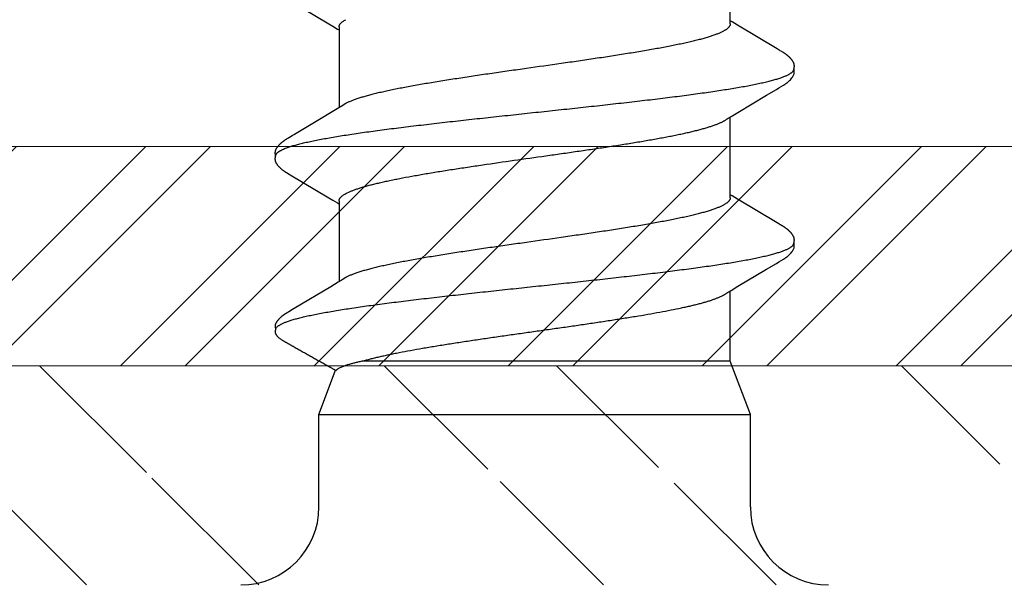
# Model space of a CAD drawing. Units: inches. Extents: x 93.3 to 106.1, y 35.9 to 44.4.
# Drawn here: x 101.4 to 101.8, y 38.9 to 39.1 of the extents above; entities that cross this region are included whole.
import ezdxf

# ---------------------------------------------------------------- set-up
doc = ezdxf.new("R2010")
doc.units = ezdxf.units.IN
doc.header["$MEASUREMENT"] = 0
doc.layers.get('0').update_dxf_attribs({"lineweight": 0})
doc.layers.add('Fastener', color=9, linetype='Continuous')
doc.layers.add('HATCH', color=8, linetype='Continuous', lineweight=0)
doc.layers.add('SCREW', color=9, linetype='Continuous', lineweight=0)

# ---------------------------------------------------------------- blocks, each defined once
blk = doc.blocks.new('#12-14 x 1.50 HWH Steel Fastener')
at = {"layer": 'Fastener', "linetype": 'Continuous'}
for p, q in [((0.10503, 0.10625), (0.10485, 0.10632)), ((0.10524, 0.10617), (0.10503, 0.10625)), ((0.1052, 0.10629), (0.10507, 0.10623)), ((0.11145, 0.10197), (0.11135, 0.10212)), ((0.11154, 0.10182), (0.11145, 0.10197)), ((0.11163, 0.10166), (0.11154, 0.10182)), ((0.11173, 0.10149), (0.11163, 0.10166)), ((0.11184, 0.10129), (0.11173, 0.10149)), ((0.1121, 0.10085), (0.11184, 0.10129)), ((0.16897, 0.10133), (0.16866, 0.10077)), ((0.16909, 0.10153), (0.16897, 0.10133)), ((0.18288, 0.10192), (0.18278, 0.10208)), ((0.18297, 0.10176), (0.18288, 0.10192)), ((0.18307, 0.1016), (0.18297, 0.10176)), ((0.18318, 0.10142), (0.18307, 0.1016)), ((0.18329, 0.10121), (0.18318, 0.10142)), ((0.18353, 0.1008), (0.18329, 0.10121)), ((0.11217, 0.10073), (0.1121, 0.10085)), ((0.11225, 0.10059), (0.11217, 0.10073)), ((0.11238, 0.10037), (0.11225, 0.10059)), ((0.113, 0.09934), (0.11238, 0.10037)), ((0.11345, 0.0986), (0.113, 0.09934)), ((0.12241, 0.08363), (0.11345, 0.0986)), ((0.1684, 0.10033), (0.15896, 0.08449)), ((0.16852, 0.10053), (0.1684, 0.10033)), ((0.1686, 0.10066), (0.16852, 0.10053)), ((0.16866, 0.10077), (0.1686, 0.10066)), ((0.18359, 0.1007), (0.18353, 0.1008)), ((0.18367, 0.10056), (0.18359, 0.1007)), ((0.18378, 0.10036), (0.18367, 0.10056)), ((0.18442, 0.09932), (0.18378, 0.10036)), ((0.18492, 0.09848), (0.18442, 0.09932)), ((0.18897, 0.0917), (0.18492, 0.09848)), ((0.2398, 0.10033), (0.23037, 0.0845)), ((0.19625, 0.07959), (0.18897, 0.0917)), ((0.032, 0.0885), (0.07, 0.0885)), ((0.07, 0.0885), (0.07, -0.0885)), ((0.07, 0.0885), (0.0881, 0.08168)), ((0.12426, 0.08057), (0.12241, 0.08363)), ((0.15678, 0.08088), (0.1564, 0.08025)), ((0.1579, 0.08273), (0.15678, 0.08088)), ((0.15896, 0.08449), (0.1579, 0.08273)), ((0.22818, 0.08088), (0.2278, 0.08025)), ((0.22931, 0.08273), (0.22818, 0.08088)), ((0.23037, 0.0845), (0.22931, 0.08273)), ((0.12483, 0.07963), (0.12426, 0.08057)), ((0.15764, 0.08025), (0.12445, 0.08025)), ((0.12619, 0.07752), (0.1253, 0.0789)), ((0.16062, 0.07752), (0.16148, 0.07572)), ((0.22904, 0.08025), (0.19585, 0.08025)), ((0.19759, 0.07752), (0.1967, 0.0789)), ((0.0919, -0.08025), (0.0919, 0.07052)), ((0.07, -0.0885), (0.0919, -0.08025)), ((0.0919, -0.08025), (0.1207, -0.08025)), ((0.12034, -0.07964), (0.1209, -0.08058)), ((0.1209, -0.08058), (0.12258, -0.08335)), ((0.15891, -0.08025), (0.1921, -0.08025)), ((0.15972, -0.08097), (0.16015, -0.08025)), ((0.19174, -0.07964), (0.1923, -0.08058)), ((0.1923, -0.08058), (0.19398, -0.08335)), ((0.23031, -0.08025), (0.2635, -0.08025)), ((0.23112, -0.08097), (0.23155, -0.08025)), ((0.12258, -0.08335), (0.12962, -0.09513)), ((0.14862, -0.09947), (0.1584, -0.08315)), ((0.1584, -0.08315), (0.15972, -0.08097)), ((0.19398, -0.08335), (0.20102, -0.09513)), ((0.22003, -0.09947), (0.2298, -0.08315)), ((0.2298, -0.08315), (0.23112, -0.08097)), ((0.032, -0.0885), (0.07, -0.0885)), ((0.12962, -0.09513), (0.132, -0.09916)), ((0.20102, -0.09513), (0.2034, -0.09916)), ((0.132, -0.09916), (0.13262, -0.10019)), ((0.14756, -0.10126), (0.1478, -0.10084)), ((0.1478, -0.10084), (0.14786, -0.10073)), ((0.14786, -0.10073), (0.14793, -0.10062)), ((0.14793, -0.10062), (0.14803, -0.10045)), ((0.14803, -0.10045), (0.14818, -0.1002)), ((0.14818, -0.1002), (0.14862, -0.09947)), ((0.2034, -0.09916), (0.20402, -0.10019)), ((0.2189, -0.10137), (0.21924, -0.10078)), ((0.21924, -0.10078), (0.21929, -0.10068)), ((0.21929, -0.10068), (0.21938, -0.10054)), ((0.21938, -0.10054), (0.2195, -0.10034)), ((0.2195, -0.10034), (0.22003, -0.09947)), ((0.14734, -0.10165), (0.14744, -0.10147)), ((0.14744, -0.10147), (0.14756, -0.10126)), ((0.21869, -0.10174), (0.21879, -0.10156)), ((0.21879, -0.10156), (0.2189, -0.10137))]:
    blk.add_line(p, q, dxfattribs=at)
for points in [[(0.11135, 0.10212), (0.11131, 0.10219), (0.11126, 0.10227), (0.11122, 0.10234), (0.11117, 0.10241), (0.11112, 0.10248), (0.11107, 0.10256), (0.11102, 0.10263), (0.11097, 0.10271), (0.11092, 0.10278), (0.11087, 0.10286), (0.11081, 0.10294), (0.11076, 0.10302), (0.1107, 0.1031), (0.11064, 0.10318), (0.11058, 0.10326), (0.11052, 0.10334), (0.11046, 0.10342), (0.11039, 0.1035), (0.11033, 0.10358), (0.11026, 0.10367), (0.11019, 0.10375), (0.11012, 0.10384), (0.11005, 0.10392), (0.10998, 0.10401), (0.1099, 0.10409), (0.10982, 0.10418), (0.10974, 0.10427), (0.10966, 0.10435), (0.10958, 0.10444), (0.10949, 0.10453), (0.1094, 0.10462), (0.10931, 0.10472), (0.10921, 0.10481), (0.10911, 0.1049), (0.10901, 0.105), (0.10891, 0.10509), (0.1088, 0.10518), (0.10869, 0.10528), (0.10857, 0.10537), (0.10846, 0.10547), (0.10834, 0.10556), (0.10823, 0.10564), (0.10813, 0.10572), (0.10804, 0.10578), (0.10795, 0.10584), (0.10787, 0.1059), (0.10778, 0.10595), (0.1077, 0.106), (0.10762, 0.10605), (0.10754, 0.1061), (0.10746, 0.10614), (0.10738, 0.10618), (0.1073, 0.10622), (0.10722, 0.10625), (0.10713, 0.10629), (0.10705, 0.10632), (0.10697, 0.10635), (0.10689, 0.10638), (0.1068, 0.1064)], [(0.17487, 0.10652), (0.17474, 0.10652), (0.17463, 0.10651), (0.17451, 0.1065), (0.17441, 0.10649), (0.17431, 0.10647), (0.17421, 0.10645), (0.17411, 0.10643), (0.17401, 0.10641), (0.17392, 0.10638), (0.17382, 0.10635), (0.17373, 0.10631), (0.17364, 0.10628), (0.17355, 0.10624), (0.17346, 0.1062), (0.17337, 0.10615), (0.17327, 0.10611), (0.17318, 0.10606), (0.17309, 0.106), (0.173, 0.10595), (0.1729, 0.10589), (0.17281, 0.10582), (0.1727, 0.10575), (0.17259, 0.10567), (0.17247, 0.10558), (0.17233, 0.10547), (0.17219, 0.10535), (0.17206, 0.10524), (0.17193, 0.10513), (0.1718, 0.10501), (0.17168, 0.1049), (0.17156, 0.10478), (0.17144, 0.10467), (0.17133, 0.10456), (0.17122, 0.10445), (0.17112, 0.10434), (0.17102, 0.10424), (0.17093, 0.10413), (0.17084, 0.10403), (0.17075, 0.10393), (0.17066, 0.10382), (0.17058, 0.10372), (0.1705, 0.10362), (0.17042, 0.10352), (0.17034, 0.10342), (0.17027, 0.10333), (0.1702, 0.10323), (0.17013, 0.10313), (0.17006, 0.10304), (0.16999, 0.10295), (0.16993, 0.10285), (0.16986, 0.10276), (0.1698, 0.10267), (0.16974, 0.10258), (0.16968, 0.10249), (0.16963, 0.10241), (0.16957, 0.10232), (0.16952, 0.10224), (0.16946, 0.10215), (0.16941, 0.10206), (0.16936, 0.10198), (0.1693, 0.10189), (0.16925, 0.1018), (0.1692, 0.10171), (0.16909, 0.10153)], [(0.17663, 0.10617), (0.17653, 0.10621), (0.17643, 0.10625), (0.17631, 0.10629), (0.17619, 0.10633), (0.17605, 0.10637), (0.1759, 0.10641), (0.17575, 0.10644), (0.1756, 0.10647), (0.17544, 0.10649), (0.17529, 0.10651), (0.17514, 0.10652), (0.175, 0.10652), (0.17487, 0.10652)], [(0.17838, 0.10635), (0.17829, 0.10638), (0.1782, 0.1064), (0.17811, 0.10643), (0.17802, 0.10645), (0.17793, 0.10647), (0.17783, 0.10649), (0.17774, 0.1065), (0.17764, 0.10651), (0.17754, 0.10652), (0.17743, 0.10653), (0.17731, 0.10653), (0.17719, 0.10653), (0.17707, 0.10652), (0.17694, 0.10651), (0.17681, 0.1065), (0.17667, 0.10648), (0.17653, 0.10646), (0.1764, 0.10644), (0.17627, 0.10641), (0.17614, 0.10637), (0.17609, 0.10636)], [(0.18278, 0.10208), (0.18274, 0.10215), (0.18269, 0.10222), (0.18264, 0.1023), (0.1826, 0.10237), (0.18255, 0.10244), (0.1825, 0.10252), (0.18245, 0.10259), (0.1824, 0.10267), (0.18235, 0.10274), (0.18229, 0.10282), (0.18224, 0.1029), (0.18218, 0.10298), (0.18212, 0.10306), (0.18206, 0.10314), (0.182, 0.10323), (0.18194, 0.10331), (0.18187, 0.1034), (0.18181, 0.10348), (0.18174, 0.10357), (0.18167, 0.10366), (0.18159, 0.10375), (0.18151, 0.10384), (0.18144, 0.10394), (0.18135, 0.10403), (0.18127, 0.10413), (0.18118, 0.10422), (0.18109, 0.10432), (0.181, 0.10442), (0.18091, 0.10452), (0.1808, 0.10462), (0.1807, 0.10472), (0.18059, 0.10482), (0.18048, 0.10493), (0.18037, 0.10503), (0.18025, 0.10514), (0.18013, 0.10524), (0.18, 0.10535), (0.17987, 0.10545), (0.17974, 0.10556), (0.17962, 0.10565), (0.17952, 0.10573), (0.17942, 0.1058), (0.17932, 0.10586), (0.17923, 0.10592), (0.17914, 0.10598), (0.17906, 0.10603), (0.17897, 0.10608), (0.17888, 0.10612), (0.1788, 0.10617), (0.17872, 0.10621), (0.17863, 0.10625), (0.17855, 0.10628), (0.17846, 0.10632), (0.17838, 0.10635)], [(0.1253, 0.0789), (0.12529, 0.07891), (0.12527, 0.07894), (0.12524, 0.07898), (0.12522, 0.07901), (0.12519, 0.07905), (0.12516, 0.07909), (0.12513, 0.07914), (0.12509, 0.0792), (0.12505, 0.07927), (0.12499, 0.07935), (0.12492, 0.07947), (0.12483, 0.07963)], [(0.1967, 0.0789), (0.1967, 0.0789), (0.19668, 0.07893), (0.19665, 0.07896), (0.19663, 0.07899), (0.19661, 0.07902), (0.19658, 0.07906), (0.19656, 0.0791), (0.19653, 0.07915), (0.19649, 0.0792), (0.19644, 0.07927), (0.19639, 0.07935), (0.19633, 0.07946), (0.19625, 0.07959)], [(0.11986, -0.07891), (0.11987, -0.07891), (0.11989, -0.07894), (0.11991, -0.07898), (0.11994, -0.07901), (0.11997, -0.07905), (0.12, -0.0791), (0.12003, -0.07915), (0.12007, -0.07921), (0.12012, -0.07928), (0.12018, -0.07937), (0.12025, -0.07949), (0.12034, -0.07964)], [(0.19126, -0.07891), (0.19127, -0.07891), (0.19129, -0.07894), (0.19131, -0.07898), (0.19134, -0.07901), (0.19137, -0.07905), (0.1914, -0.0791), (0.19143, -0.07915), (0.19147, -0.07921), (0.19152, -0.07928), (0.19158, -0.07937), (0.19165, -0.07949), (0.19174, -0.07964)], [(0.1326, -0.10016), (0.13371, -0.10207), (0.13399, -0.1025), (0.13419, -0.1028), (0.1344, -0.1031), (0.13463, -0.1034), (0.13486, -0.1037), (0.13511, -0.104), (0.13538, -0.1043), (0.13567, -0.1046), (0.13599, -0.10491), (0.13634, -0.10522), (0.13671, -0.10553), (0.13704, -0.10578), (0.13733, -0.10596), (0.13758, -0.10611), (0.13784, -0.10624), (0.13809, -0.10634)], [(0.204, -0.10016), (0.20511, -0.10207), (0.20539, -0.1025), (0.20559, -0.1028), (0.2058, -0.1031), (0.20603, -0.1034), (0.20626, -0.1037), (0.20651, -0.104), (0.20678, -0.1043), (0.20707, -0.1046), (0.20739, -0.10491), (0.20774, -0.10522), (0.20811, -0.10553), (0.20844, -0.10578), (0.20873, -0.10596), (0.20898, -0.10611), (0.20924, -0.10624), (0.20949, -0.10634)], [(0.14165, -0.10653), (0.14175, -0.10653), (0.14185, -0.10652), (0.14194, -0.10651), (0.14202, -0.1065), (0.14211, -0.10649), (0.14219, -0.10648), (0.14228, -0.10646), (0.14236, -0.10644), (0.14244, -0.10642), (0.14252, -0.1064), (0.1426, -0.10637), (0.14268, -0.10635), (0.14276, -0.10632), (0.14283, -0.10629), (0.14291, -0.10625), (0.14299, -0.10622), (0.14306, -0.10618), (0.14314, -0.10615), (0.14322, -0.10611), (0.1433, -0.10606), (0.14337, -0.10602), (0.14345, -0.10597), (0.14353, -0.10592), (0.14361, -0.10587), (0.14369, -0.10581), (0.14378, -0.10575), (0.14387, -0.10569), (0.14397, -0.10561), (0.14408, -0.10553), (0.14419, -0.10544), (0.1443, -0.10535), (0.1444, -0.10526), (0.14451, -0.10517), (0.14461, -0.10508), (0.14471, -0.105), (0.14481, -0.10491), (0.1449, -0.10482), (0.14499, -0.10473), (0.14508, -0.10464), (0.14517, -0.10455), (0.14525, -0.10447), (0.14534, -0.10438), (0.14541, -0.1043), (0.14549, -0.10421), (0.14557, -0.10413), (0.14564, -0.10405), (0.14571, -0.10397), (0.14578, -0.10388), (0.14585, -0.1038), (0.14592, -0.10372), (0.14598, -0.10364), (0.14605, -0.10356), (0.14611, -0.10348), (0.14617, -0.1034), (0.14623, -0.10332), (0.14629, -0.10324), (0.14635, -0.10316), (0.14641, -0.10308), (0.14647, -0.103), (0.14652, -0.10292), (0.14658, -0.10285), (0.14663, -0.10277), (0.14668, -0.10269), (0.14674, -0.10261), (0.14679, -0.10254), (0.14684, -0.10246), (0.14689, -0.10238), (0.14694, -0.10231), (0.14698, -0.10223), (0.14703, -0.10215), (0.14708, -0.10207), (0.14713, -0.10199), (0.14718, -0.10191), (0.14723, -0.10183), (0.14734, -0.10165)], [(0.21305, -0.10653), (0.21315, -0.10653), (0.21325, -0.10652), (0.21334, -0.10651), (0.21342, -0.1065), (0.21351, -0.10649), (0.21359, -0.10648), (0.21368, -0.10646), (0.21376, -0.10644), (0.21384, -0.10642), (0.21392, -0.1064), (0.214, -0.10637), (0.21408, -0.10635), (0.21416, -0.10632), (0.21423, -0.10629), (0.21431, -0.10625), (0.21439, -0.10622), (0.21446, -0.10618), (0.21454, -0.10615), (0.21462, -0.10611), (0.2147, -0.10606), (0.21477, -0.10602), (0.21485, -0.10597), (0.21493, -0.10592), (0.21501, -0.10587), (0.21509, -0.10581), (0.21518, -0.10575), (0.21527, -0.10569), (0.21537, -0.10561), (0.21548, -0.10553), (0.21559, -0.10544), (0.2157, -0.10535), (0.2158, -0.10526), (0.21591, -0.10517), (0.21601, -0.10508), (0.21611, -0.10499), (0.21621, -0.10491), (0.2163, -0.10482), (0.21639, -0.10473), (0.21648, -0.10464), (0.21657, -0.10455), (0.21665, -0.10447), (0.21674, -0.10438), (0.21681, -0.1043), (0.21689, -0.10421), (0.21697, -0.10413), (0.21704, -0.10405), (0.21711, -0.10397), (0.21718, -0.10388), (0.21725, -0.1038), (0.21732, -0.10372), (0.21738, -0.10364), (0.21745, -0.10356), (0.21751, -0.10348), (0.21757, -0.1034), (0.21763, -0.10332), (0.21769, -0.10324), (0.21775, -0.10316), (0.21781, -0.10308), (0.21787, -0.103), (0.21792, -0.10292), (0.21798, -0.10285), (0.21803, -0.10277), (0.21808, -0.10269), (0.21814, -0.10261), (0.21819, -0.10254), (0.21824, -0.10246), (0.21829, -0.10238), (0.21834, -0.10231), (0.21838, -0.10223), (0.21843, -0.10215), (0.21848, -0.10207), (0.21853, -0.10199), (0.21858, -0.10191), (0.21869, -0.10174)], [(0.13809, -0.10634), (0.13835, -0.10642), (0.13862, -0.10648), (0.13891, -0.10651), (0.13925, -0.10652), (0.13964, -0.1065), (0.14006, -0.10644), (0.14039, -0.10636)], [(0.13985, -0.10617), (0.13987, -0.10618), (0.13995, -0.10621), (0.14003, -0.10625), (0.14012, -0.10628), (0.14022, -0.10631), (0.14033, -0.10635), (0.14045, -0.10638), (0.14057, -0.10641), (0.14069, -0.10643), (0.14082, -0.10646), (0.14095, -0.10648), (0.14107, -0.1065), (0.1412, -0.10651), (0.14132, -0.10652), (0.14143, -0.10653), (0.14154, -0.10653), (0.14165, -0.10653)], [(0.20949, -0.10634), (0.20975, -0.10642), (0.21002, -0.10648), (0.21031, -0.10651), (0.21065, -0.10652), (0.21104, -0.1065), (0.21145, -0.10644), (0.21179, -0.10636)], [(0.21125, -0.10617), (0.21127, -0.10618), (0.21135, -0.10621), (0.21143, -0.10625), (0.21152, -0.10628), (0.21162, -0.10631), (0.21173, -0.10635), (0.21185, -0.10638), (0.21197, -0.10641), (0.21209, -0.10643), (0.21222, -0.10646), (0.21235, -0.10648), (0.21247, -0.1065), (0.2126, -0.10651), (0.21272, -0.10652), (0.21283, -0.10653), (0.21294, -0.10653), (0.21305, -0.10653)]]:
    blk.add_lwpolyline(points, dxfattribs=at)
for centre, radius, start, end in [((0.032, 0.1205), 0.032, 180, 270), ((0.11222, 0.06987), 0.01592, 27.6458, 28.6781), ((0.18361, 0.06987), 0.01594, 27.6458, 28.6772), ((0.032, -0.1205), 0.032, 90, 180)]:
    blk.add_arc(centre, radius, start, end, dxfattribs=at)
for points, knots in [([(0.10485, 0.10632), (0.10477, 0.10634), (0.1046, 0.10638), (0.10434, 0.10643), (0.10411, 0.10646), (0.10393, 0.10646), (0.10379, 0.10646), (0.10366, 0.10645), (0.10349, 0.10642), (0.10328, 0.10637), (0.10306, 0.10628), (0.10285, 0.10616), (0.10265, 0.10603), (0.10249, 0.10591), (0.10236, 0.10581), (0.10224, 0.10571), (0.10208, 0.10557), (0.1019, 0.10541), (0.10167, 0.10518), (0.1014, 0.10489), (0.10109, 0.10452), (0.10081, 0.10413), (0.10055, 0.10372), (0.10031, 0.10331), (0.10012, 0.10295), (0.09997, 0.10267), (0.09985, 0.10246), (0.09974, 0.10225), (0.09958, 0.10197), (0.09942, 0.10169), (0.09926, 0.10141), (0.0991, 0.10113), (0.0989, 0.10079), (0.09866, 0.10037), (0.09835, 0.09981), (0.09796, 0.09911), (0.09749, 0.09827), (0.09701, 0.09743), (0.09654, 0.09659), (0.09607, 0.09575), (0.09544, 0.09463), (0.09465, 0.09323), (0.0937, 0.09156), (0.09292, 0.09016), (0.09229, 0.08904), (0.09181, 0.0882), (0.09134, 0.08736), (0.09087, 0.08652), (0.0904, 0.08568), (0.09, 0.08499), (0.08969, 0.08443), (0.08945, 0.08401), (0.08921, 0.08359), (0.08897, 0.08317), (0.08874, 0.08275), (0.08854, 0.0824), (0.08838, 0.08212), (0.08823, 0.08184), (0.08811, 0.08163), (0.08803, 0.08149)], [0, 0, 0, 0, 0.008061, 0.016768, 0.025749, 0.030233, 0.034656, 0.038983, 0.043184, 0.051266, 0.059096, 0.066827, 0.074552, 0.082317, 0.086219, 0.090131, 0.097981, 0.10585, 0.113722, 0.129409, 0.144952, 0.160408, 0.175868, 0.191395, 0.206976, 0.21477, 0.222558, 0.230337, 0.23811, 0.253645, 0.261411, 0.269178, 0.284717, 0.300263, 0.315813, 0.346917, 0.378018, 0.409114, 0.440208, 0.471304, 0.5024, 0.564594, 0.626788, 0.688979, 0.720074, 0.751169, 0.782266, 0.813366, 0.844467, 0.87556, 0.891102, 0.906639, 0.922178, 0.93772, 0.953271, 0.968835, 0.976623, 0.984414, 1, 1, 1, 1]), ([(0.1068, 0.1064), (0.10674, 0.10642), (0.10665, 0.10644), (0.10651, 0.10646), (0.10638, 0.10647), (0.1062, 0.10648), (0.10598, 0.10646), (0.10577, 0.10644), (0.10557, 0.1064), (0.10538, 0.10635), (0.10526, 0.10631), (0.1052, 0.10629)], [0, 0, 0, 0, 0.119678, 0.181318, 0.244442, 0.374378, 0.507041, 0.639357, 0.767974, 0.889383, 1, 1, 1, 1]), ([(0.10524, 0.10617), (0.10538, 0.1061), (0.1056, 0.10596), (0.10586, 0.10573), (0.10599, 0.10559), (0.10606, 0.10552)], [0, 0, 0, 0, 0.459407, 0.718422, 1, 1, 1, 1]), ([(0.10606, 0.10552), (0.10615, 0.10542), (0.10632, 0.10521), (0.10657, 0.10485), (0.10681, 0.10444), (0.10706, 0.10399), (0.10731, 0.10349), (0.10755, 0.10293), (0.1078, 0.10233), (0.10796, 0.10191), (0.10804, 0.1017)], [0, 0, 0, 0, 0.090742, 0.190661, 0.300172, 0.419577, 0.549102, 0.688926, 0.83919, 1, 1, 1, 1]), ([(0.17663, 0.10617), (0.17676, 0.10611), (0.17694, 0.106), (0.17716, 0.10582), (0.17734, 0.10565), (0.17752, 0.10546), (0.17769, 0.10524), (0.17787, 0.10499), (0.17804, 0.10473), (0.17822, 0.10443), (0.17846, 0.104), (0.17876, 0.10339), (0.17911, 0.10258), (0.17933, 0.102), (0.17944, 0.1017)], [0, 0, 0, 0, 0.075873, 0.117841, 0.162899, 0.211294, 0.263222, 0.318839, 0.37827, 0.441618, 0.508967, 0.655903, 0.819494, 1, 1, 1, 1]), ([(0.10804, 0.1017), (0.10813, 0.10147), (0.1083, 0.10099), (0.10854, 0.10024), (0.10879, 0.09945), (0.10913, 0.0983), (0.10955, 0.09674), (0.11005, 0.09472), (0.11055, 0.09251), (0.11104, 0.09012), (0.11154, 0.08755), (0.11204, 0.08482), (0.11254, 0.08194), (0.11304, 0.0789), (0.11353, 0.07572), (0.1142, 0.0712), (0.11504, 0.06522), (0.11586, 0.059), (0.11651, 0.05378), (0.11719, 0.04827), (0.11802, 0.04117), (0.11902, 0.03246), (0.12, 0.02354), (0.12099, 0.01447), (0.12197, 0.0053), (0.12296, -0.00391), (0.12394, -0.0131), (0.12492, -0.02219), (0.12591, -0.03112), (0.1269, -0.03984), (0.12773, -0.04695), (0.1284, -0.05248), (0.1289, -0.05649), (0.1294, -0.0604), (0.1299, -0.06418), (0.1304, -0.06783), (0.13089, -0.07134), (0.13139, -0.0747), (0.13188, -0.07792), (0.13238, -0.08099), (0.13287, -0.08391), (0.13337, -0.08669), (0.13387, -0.0893), (0.13437, -0.09175), (0.13487, -0.09402), (0.13536, -0.09611), (0.13579, -0.09773), (0.13613, -0.09893), (0.13638, -0.09976), (0.13663, -0.10054), (0.13688, -0.10127), (0.13713, -0.10195), (0.13737, -0.10258), (0.13762, -0.10316), (0.13787, -0.1037), (0.13811, -0.10418), (0.13836, -0.10461), (0.13861, -0.105), (0.13885, -0.10533), (0.1391, -0.10562), (0.13941, -0.10592), (0.13967, -0.10609), (0.13985, -0.10617)], [0, 0, 0, 0, 0.003495, 0.007208, 0.01114, 0.015293, 0.024265, 0.034127, 0.04486, 0.056437, 0.068828, 0.081996, 0.095895, 0.110481, 0.12572, 0.141613, 0.175376, 0.211669, 0.230686, 0.250219, 0.290566, 0.332221, 0.374808, 0.418083, 0.461881, 0.505903, 0.549797, 0.593206, 0.635846, 0.67749, 0.717906, 0.737551, 0.756737, 0.775397, 0.793478, 0.810937, 0.827733, 0.843841, 0.859262, 0.874003, 0.888063, 0.901416, 0.914027, 0.925864, 0.936893, 0.94708, 0.956396, 0.96072, 0.964822, 0.968701, 0.972358, 0.975793, 0.979007, 0.982002, 0.984781, 0.987347, 0.989706, 0.991863, 0.993827, 0.995608, 0.997218, 1, 1, 1, 1]), ([(0.17944, 0.1017), (0.17953, 0.10147), (0.1797, 0.10099), (0.17994, 0.10024), (0.18019, 0.09945), (0.18053, 0.09829), (0.18095, 0.09673), (0.18145, 0.09471), (0.18195, 0.0925), (0.18245, 0.09011), (0.18295, 0.08755), (0.18344, 0.08481), (0.18394, 0.08193), (0.18444, 0.07889), (0.18493, 0.07572), (0.1856, 0.0712), (0.18644, 0.06521), (0.18726, 0.059), (0.18791, 0.05378), (0.18859, 0.04826), (0.18942, 0.04117), (0.19042, 0.03246), (0.1914, 0.02354), (0.19239, 0.01447), (0.19337, 0.0053), (0.19436, -0.00391), (0.19534, -0.0131), (0.19632, -0.02218), (0.19731, -0.03111), (0.1983, -0.03982), (0.19913, -0.04693), (0.1998, -0.05247), (0.2003, -0.05648), (0.2008, -0.06039), (0.2013, -0.06417), (0.2018, -0.06782), (0.20229, -0.07133), (0.20279, -0.0747), (0.20328, -0.07791), (0.20378, -0.08099), (0.20427, -0.08391), (0.20477, -0.08668), (0.20527, -0.0893), (0.20577, -0.09174), (0.20627, -0.09402), (0.20676, -0.09611), (0.20719, -0.09773), (0.20753, -0.09893), (0.20778, -0.09976), (0.20803, -0.10054), (0.20828, -0.10127), (0.20853, -0.10195), (0.20877, -0.10258), (0.20902, -0.10316), (0.20927, -0.1037), (0.20951, -0.10418), (0.20976, -0.10461), (0.21001, -0.105), (0.21025, -0.10533), (0.2105, -0.10562), (0.21081, -0.10592), (0.21107, -0.10609), (0.21125, -0.10617)], [0, 0, 0, 0, 0.003502, 0.007223, 0.011162, 0.015322, 0.024305, 0.034173, 0.04491, 0.056487, 0.068875, 0.082037, 0.09593, 0.110508, 0.125741, 0.141629, 0.175381, 0.211668, 0.230687, 0.250224, 0.290583, 0.33225, 0.374842, 0.418117, 0.461912, 0.505917, 0.549781, 0.593161, 0.635782, 0.677418, 0.717835, 0.737484, 0.756675, 0.775342, 0.793432, 0.8109, 0.827705, 0.843819, 0.859245, 0.873989, 0.888051, 0.901405, 0.914017, 0.925856, 0.936887, 0.947078, 0.956395, 0.96072, 0.964823, 0.968702, 0.972359, 0.975795, 0.979009, 0.982004, 0.984782, 0.987349, 0.989708, 0.991865, 0.993829, 0.995609, 0.997219, 1, 1, 1, 1]), ([(0.09046, 0.07626), (0.09036, 0.07658), (0.09017, 0.07719), (0.08987, 0.07805), (0.08957, 0.07884), (0.08926, 0.07954), (0.08896, 0.08015), (0.0887, 0.08061), (0.08849, 0.08092), (0.08834, 0.08113), (0.08819, 0.08132), (0.08808, 0.08144), (0.08803, 0.08149)], [0, 0, 0, 0, 0.171543, 0.329572, 0.474068, 0.605088, 0.722809, 0.827517, 0.875134, 0.919684, 0.961266, 1, 1, 1, 1]), ([(0.15891, -0.08025), (0.15883, -0.08025), (0.15866, -0.08024), (0.1584, -0.08017), (0.15815, -0.08007), (0.15789, -0.07993), (0.15764, -0.07975), (0.15738, -0.07953), (0.15713, -0.07927), (0.15688, -0.07897), (0.15663, -0.07864), (0.15637, -0.07826), (0.15612, -0.07785), (0.15587, -0.07739), (0.15561, -0.0769), (0.15536, -0.07637), (0.15511, -0.0758), (0.15485, -0.07518), (0.1546, -0.07453), (0.15425, -0.07359), (0.15381, -0.07232), (0.1533, -0.07068), (0.15279, -0.0689), (0.15228, -0.06698), (0.15177, -0.06492), (0.15126, -0.06274), (0.15075, -0.06044), (0.15024, -0.05802), (0.14974, -0.0555), (0.14923, -0.05286), (0.14872, -0.05011), (0.14821, -0.04724), (0.14752, -0.04323), (0.14666, -0.038), (0.14564, -0.03152), (0.14463, -0.02481), (0.14362, -0.01792), (0.14227, -0.00853), (0.14093, 0.00095), (0.13958, 0.01042), (0.13858, 0.01744), (0.13757, 0.02434), (0.13655, 0.03107), (0.13553, 0.03758), (0.13451, 0.04379), (0.13365, 0.04875), (0.13296, 0.05251), (0.13245, 0.05516), (0.13195, 0.05771), (0.13144, 0.06014), (0.13093, 0.06245), (0.13042, 0.06465), (0.12991, 0.06673), (0.1294, 0.06867), (0.12889, 0.07047), (0.12838, 0.07212), (0.12787, 0.07363), (0.12744, 0.07479), (0.12709, 0.07563), (0.12684, 0.07621), (0.12658, 0.07675), (0.12641, 0.0771), (0.12632, 0.07726)], [0, 0, 0, 0, 0.001566, 0.003171, 0.004848, 0.00663, 0.008541, 0.010601, 0.012826, 0.015229, 0.017819, 0.020607, 0.0236, 0.026803, 0.030222, 0.03386, 0.037719, 0.041801, 0.046106, 0.050633, 0.060354, 0.070954, 0.08241, 0.094693, 0.107772, 0.121604, 0.136142, 0.151346, 0.167218, 0.183782, 0.201055, 0.219012, 0.237599, 0.276436, 0.317051, 0.358975, 0.401962, 0.445765, 0.534628, 0.578988, 0.622769, 0.665799, 0.707919, 0.748706, 0.787686, 0.824394, 0.841776, 0.858456, 0.874432, 0.889725, 0.904352, 0.918291, 0.931487, 0.943884, 0.95544, 0.966131, 0.975935, 0.984842, 0.98896, 0.992858, 0.996537, 1, 1, 1, 1]), ([(0.15764, 0.08025), (0.15771, 0.08025), (0.15783, 0.08024), (0.15802, 0.08021), (0.1582, 0.08016), (0.15839, 0.08008), (0.15858, 0.07998), (0.15883, 0.07982), (0.15915, 0.07956), (0.15952, 0.07917), (0.15989, 0.07869), (0.16027, 0.07814), (0.1605, 0.07773), (0.16062, 0.07752)], [0, 0, 0, 0, 0.044171, 0.088924, 0.134824, 0.182397, 0.232111, 0.284369, 0.397768, 0.524803, 0.66692, 0.825101, 1, 1, 1, 1]), ([(0.23031, -0.08025), (0.23023, -0.08025), (0.23006, -0.08024), (0.2298, -0.08017), (0.22955, -0.08007), (0.22929, -0.07993), (0.22904, -0.07975), (0.22878, -0.07953), (0.22853, -0.07927), (0.22828, -0.07897), (0.22803, -0.07864), (0.22777, -0.07826), (0.22752, -0.07785), (0.22727, -0.07739), (0.22701, -0.0769), (0.22676, -0.07637), (0.22651, -0.0758), (0.22625, -0.07519), (0.226, -0.07454), (0.22565, -0.0736), (0.22521, -0.07232), (0.2247, -0.07068), (0.22419, -0.0689), (0.22368, -0.06697), (0.22317, -0.06492), (0.22266, -0.06274), (0.22215, -0.06044), (0.22164, -0.05802), (0.22114, -0.0555), (0.22063, -0.05286), (0.22012, -0.0501), (0.21961, -0.04724), (0.21892, -0.04322), (0.21806, -0.03799), (0.21704, -0.03151), (0.21603, -0.0248), (0.21502, -0.01792), (0.21367, -0.00852), (0.21233, 0.00095), (0.21099, 0.01042), (0.20998, 0.01743), (0.20897, 0.02433), (0.20795, 0.03106), (0.20693, 0.03757), (0.20591, 0.04379), (0.20505, 0.04874), (0.20436, 0.05251), (0.20385, 0.05516), (0.20335, 0.0577), (0.20284, 0.06013), (0.20233, 0.06245), (0.20182, 0.06464), (0.20131, 0.06672), (0.2008, 0.06866), (0.20029, 0.07046), (0.19978, 0.07212), (0.19927, 0.07362), (0.19884, 0.07478), (0.19849, 0.07563), (0.19824, 0.07621), (0.19798, 0.07675), (0.19781, 0.0771), (0.19772, 0.07726)], [0, 0, 0, 0, 0.001566, 0.00317, 0.004847, 0.006629, 0.00854, 0.0106, 0.012824, 0.015226, 0.017817, 0.020604, 0.023596, 0.026799, 0.030217, 0.033855, 0.037715, 0.041797, 0.046102, 0.05063, 0.060353, 0.070956, 0.082415, 0.0947, 0.10778, 0.121613, 0.136152, 0.151358, 0.167235, 0.183805, 0.201087, 0.219053, 0.23765, 0.276499, 0.317118, 0.359038, 0.402013, 0.445793, 0.534595, 0.578955, 0.622734, 0.665763, 0.707895, 0.748698, 0.787686, 0.824389, 0.841766, 0.85844, 0.874412, 0.889699, 0.90432, 0.918253, 0.931444, 0.943837, 0.955391, 0.966084, 0.975896, 0.984813, 0.988939, 0.992844, 0.99653, 1, 1, 1, 1]), ([(0.22904, 0.08025), (0.22911, 0.08025), (0.22923, 0.08024), (0.22942, 0.08021), (0.2296, 0.08016), (0.22979, 0.08008), (0.22998, 0.07998), (0.23023, 0.07982), (0.23055, 0.07956), (0.23092, 0.07917), (0.23129, 0.07869), (0.23167, 0.07814), (0.2319, 0.07773), (0.23202, 0.07752)], [0, 0, 0, 0, 0.044196, 0.08897, 0.134883, 0.182461, 0.232173, 0.284424, 0.397799, 0.524808, 0.666909, 0.825087, 1, 1, 1, 1]), ([(0.0919, 0.07052), (0.09178, 0.07106), (0.09155, 0.07209), (0.09119, 0.07359), (0.09083, 0.07497), (0.09058, 0.07584), (0.09046, 0.07626)], [0, 0, 0, 0, 0.278329, 0.537997, 0.778642, 1, 1, 1, 1]), ([(0.16148, 0.07572), (0.16164, 0.07534), (0.16196, 0.07454), (0.16243, 0.07326), (0.16289, 0.07186), (0.16336, 0.07034), (0.16382, 0.0687), (0.16429, 0.06693), (0.16476, 0.06505), (0.16522, 0.06306), (0.16569, 0.06097), (0.16616, 0.05878), (0.16662, 0.0565), (0.16725, 0.05329), (0.16803, 0.04905), (0.16896, 0.04371), (0.16989, 0.03804), (0.17082, 0.03211), (0.17175, 0.02598), (0.173, 0.01754), (0.17453, 0.0068), (0.17606, -0.00399), (0.17729, -0.01263), (0.17821, -0.01901), (0.17913, -0.02528), (0.18005, -0.03138), (0.18098, -0.0373), (0.18191, -0.043), (0.1827, -0.04757), (0.18333, -0.05108), (0.1838, -0.05357), (0.18426, -0.05597), (0.18472, -0.05827), (0.18519, -0.06047), (0.18565, -0.06256), (0.18611, -0.06456), (0.18658, -0.06645), (0.18704, -0.06824), (0.18751, -0.06992), (0.18798, -0.07148), (0.18844, -0.07292), (0.18891, -0.07424), (0.18931, -0.07526), (0.18963, -0.076), (0.18986, -0.07652), (0.19009, -0.077), (0.19033, -0.07744), (0.19056, -0.07786), (0.19079, -0.07824), (0.19102, -0.07859), (0.19118, -0.07881), (0.19126, -0.07891)], [0, 0, 0, 0, 0.007823, 0.0164, 0.025734, 0.035826, 0.046666, 0.058234, 0.07051, 0.083466, 0.097061, 0.111248, 0.125982, 0.141248, 0.173437, 0.207869, 0.24432, 0.282462, 0.321905, 0.362261, 0.444539, 0.527981, 0.569426, 0.61034, 0.650495, 0.689673, 0.727695, 0.76435, 0.799259, 0.815936, 0.832036, 0.847521, 0.86236, 0.876565, 0.890152, 0.903137, 0.915506, 0.927226, 0.938266, 0.948596, 0.958197, 0.967051, 0.975144, 0.978905, 0.982475, 0.985856, 0.98905, 0.992058, 0.994883, 0.997528, 1, 1, 1, 1]), ([(0.0919, 0.07052), (0.09205, 0.07001), (0.09235, 0.06895), (0.09279, 0.06732), (0.09323, 0.06558), (0.09367, 0.06374), (0.09411, 0.06181), (0.09454, 0.05979), (0.09498, 0.05769), (0.09557, 0.05473), (0.0963, 0.05085), (0.09717, 0.04595), (0.09805, 0.04075), (0.09892, 0.03531), (0.0998, 0.02965), (0.10067, 0.02383), (0.10154, 0.01789), (0.10241, 0.01187), (0.10327, 0.0058), (0.10414, -0.00031), (0.105, -0.00643), (0.10587, -0.0125), (0.10673, -0.0185), (0.1076, -0.0244), (0.10847, -0.03016), (0.10934, -0.03577), (0.11021, -0.04118), (0.11108, -0.04636), (0.11196, -0.05127), (0.11283, -0.05585), (0.11357, -0.05945), (0.11416, -0.06215), (0.11459, -0.06404), (0.11503, -0.06585), (0.11546, -0.06757), (0.1159, -0.06919), (0.11634, -0.07071), (0.11678, -0.07212), (0.11722, -0.07343), (0.11766, -0.07462), (0.11809, -0.07571), (0.11847, -0.07653), (0.11877, -0.07714), (0.11898, -0.07755), (0.1192, -0.07793), (0.11942, -0.07828), (0.11964, -0.07861), (0.11979, -0.07881), (0.11986, -0.07891)], [0, 0, 0, 0, 0.010459, 0.021589, 0.033371, 0.045785, 0.058798, 0.072369, 0.086456, 0.10103, 0.131662, 0.164354, 0.198992, 0.235313, 0.273007, 0.311741, 0.351197, 0.391115, 0.431427, 0.472022, 0.512627, 0.552973, 0.592835, 0.632009, 0.670309, 0.707578, 0.743661, 0.778265, 0.811045, 0.841706, 0.870049, 0.883367, 0.896133, 0.908345, 0.919975, 0.930994, 0.941376, 0.951099, 0.960149, 0.968512, 0.976179, 0.98315, 0.986377, 0.989434, 0.992322, 0.995043, 0.9976, 1, 1, 1, 1])]:
    blk.add_open_spline(points, degree=3, knots=knots, dxfattribs=at)

msp = doc.modelspace()

# ---------------------------------------------------------------- hatches: boundary and pattern name
at = {"layer": 'HATCH'}
h = msp.add_hatch(dxfattribs=at)
h.set_pattern_fill('ANSI32', color=8, scale=0.15, style=0)
h.set_pattern_definition([(45, (100.60722, 38.96707), (-0.0397748, 0.0397748), []), (45, (100.63374, 38.96707), (-0.0397748, 0.0397748), [])])
h.paths.add_polyline_path([(102.69722, 40.96707), (102.60722, 40.96707), (102.60722, 39.05707), (100.60722, 39.05707), (100.60722, 38.96707), (102.69722, 38.96707)])
h = msp.add_hatch(dxfattribs=at)
h.set_pattern_fill('ANSI32', color=8, scale=0.4, angle=90, style=0)
h.set_pattern_definition([(135, (96.80129, 38.87707), (-0.106066, -0.106066), []), (135, (96.80129, 38.94778), (-0.106066, -0.106066), [])])
edge = h.paths.add_edge_path()
edge.add_line((105.95573, 38.87707), (96.80129, 38.87707))
edge.add_line((105.95573, 38.96707), (96.80129, 38.96707))

# ---------------------------------------------------------------- linework, layer by layer
msp.add_lwpolyline([(102.69722, 40.96707), (102.60722, 40.96707), (102.60722, 39.05707), (100.60722, 39.05707), (100.60722, 38.96707), (102.69722, 38.96707)], close=True)
msp.add_lwpolyline([(105.95573, 38.96707), (96.80129, 38.96707)])

# ---------------------------------------------------------------- block references
at = {"layer": 'SCREW', "rotation": 90}
msp.add_blockref('#12-14 x 1.50 HWH Steel Fastener', (101.65222, 38.87707), dxfattribs=at)

doc.saveas('drawing.dxf')
